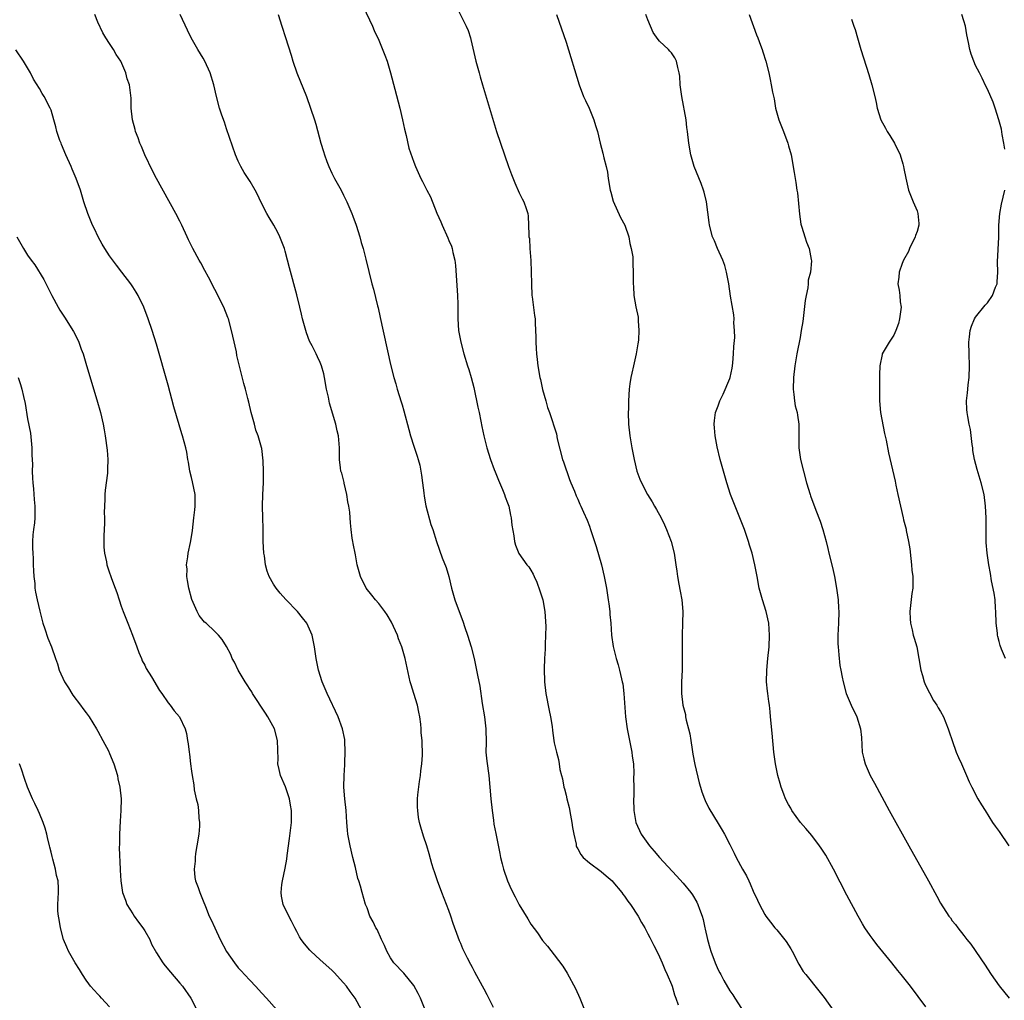
# Model space of a CAD drawing. Units: inches. Extents: x 2619000 to 2622000, y 1467000 to 1470000.
# Drawn here: x 2620322 to 2620490, y 1467139 to 1467306 of the extents above; entities that cross this region are included whole.
import ezdxf

# ---------------------------------------------------------------- set-up
doc = ezdxf.new("R2010")
doc.units = ezdxf.units.IN
doc.header["$MEASUREMENT"] = 0
doc.layers.add('LD26191467_10ft', color=60, linetype='Continuous')

msp = doc.modelspace()

# ---------------------------------------------------------------- linework, layer by layer
at = {"layer": 'LD26191467_10ft'}
for points, elevation in [([(2620380.33, 1467308.33), (2620381.91, 1467305), (2620382.24, 1467304.24), (2620383, 1467302.62), (2620384.05, 1467300.05), (2620384.41, 1467299), (2620385.02, 1467297), (2620385.75, 1467294.25), (2620386.6, 1467291), (2620387.05, 1467289), (2620387.38, 1467287.38), (2620387.67, 1467286.33), (2620388.16, 1467284.16), (2620389, 1467281.77), (2620389.3, 1467281), (2620390.21, 1467279), (2620390.49, 1467278.49), (2620391.24, 1467277), (2620391.84, 1467275.84), (2620392.93, 1467273.07), (2620393.58, 1467271.58), (2620393.82, 1467271), (2620394.82, 1467268.82), (2620395, 1467268.36), (2620395.41, 1467267.4), (2620395.53, 1467267), (2620395.65, 1467266.35), (2620396, 1467265), (2620396.13, 1467264.13), (2620396.43, 1467259), (2620396.5, 1467257.5), (2620396.52, 1467255), (2620396.64, 1467253), (2620397, 1467251), (2620397.53, 1467249), (2620398.17, 1467247), (2620398.38, 1467246.38), (2620398.81, 1467245), (2620399.25, 1467243.25), (2620399.93, 1467239.93), (2620400.14, 1467239), (2620400.45, 1467237.55), (2620400.61, 1467236.61), (2620400.94, 1467235), (2620401.44, 1467233), (2620402.08, 1467231), (2620402.74, 1467229.26), (2620402.87, 1467228.87), (2620403.44, 1467227.44), (2620404.13, 1467225.87), (2620404.48, 1467225), (2620404.61, 1467224.61), (2620405, 1467223.58), (2620405.2, 1467223), (2620405.5, 1467221.5), (2620405.63, 1467221), (2620405.74, 1467219.74), (2620406.07, 1467217.93), (2620406.18, 1467217), (2620406.36, 1467216.36), (2620406.94, 1467214.94), (2620408.33, 1467213), (2620408.62, 1467212.62), (2620409, 1467212.07), (2620409.41, 1467211.41), (2620409.58, 1467211), (2620410.03, 1467210.03), (2620410.55, 1467208.55), (2620411.02, 1467207), (2620411.37, 1467205), (2620411.54, 1467202.46), (2620411.5, 1467201), (2620411.41, 1467199.41), (2620411.41, 1467198.59), (2620411.3, 1467197), (2620411.25, 1467195.25), (2620411.3, 1467193), (2620411.53, 1467191), (2620412.1, 1467188.1), (2620412.34, 1467187), (2620412.61, 1467185.39), (2620412.68, 1467184.68), (2620412.92, 1467183), (2620413, 1467182.59), (2620413.35, 1467181), (2620413.72, 1467179.72), (2620413.85, 1467179), (2620413.96, 1467178.04), (2620414.21, 1467177), (2620414.41, 1467176.41), (2620414.61, 1467175), (2620414.73, 1467174.73), (2620415, 1467173.65), (2620415.14, 1467173), (2620415.55, 1467171.55), (2620415.78, 1467170.22), (2620416.02, 1467169), (2620416.11, 1467168.11), (2620416.31, 1467167), (2620416.71, 1467165.29), (2620416.74, 1467165), (2620416.8, 1467164.8), (2620417, 1467164.48), (2620417.51, 1467163.51), (2620417.95, 1467163), (2620419, 1467162.09), (2620421, 1467160.61), (2620421.88, 1467159.88), (2620422.87, 1467159), (2620423, 1467158.86), (2620424.56, 1467157), (2620424.73, 1467156.73), (2620425, 1467156.38), (2620425.55, 1467155.55), (2620426, 1467155), (2620427.3, 1467153), (2620427.88, 1467151.88), (2620428.45, 1467151), (2620429, 1467149.99), (2620429.33, 1467149.33), (2620429.51, 1467149), (2620429.98, 1467147.98), (2620430.52, 1467147), (2620431, 1467146.04), (2620431.45, 1467145), (2620431.87, 1467143.87), (2620432.31, 1467143), (2620433, 1467141.31), (2620433.11, 1467141), (2620433.52, 1467139.52), (2620433.75, 1467139), (2620434.15, 1467137.85)], 9170), ([(2620395.96, 1467309), (2620397.96, 1467305), (2620398.26, 1467304.26), (2620398.68, 1467303), (2620398.74, 1467302.74), (2620399.61, 1467299), (2620400.13, 1467297), (2620400.33, 1467296.33), (2620400.7, 1467295), (2620403.13, 1467287), (2620403.79, 1467285), (2620405.18, 1467281), (2620405.66, 1467279.66), (2620406.24, 1467278.24), (2620407, 1467276.55), (2620407.52, 1467275.52), (2620407.81, 1467275), (2620408.17, 1467273.83), (2620408.45, 1467273), (2620408.53, 1467272.53), (2620408.61, 1467271), (2620408.62, 1467269.38), (2620408.67, 1467269), (2620408.73, 1467268.73), (2620408.82, 1467267), (2620408.98, 1467264.98), (2620409.06, 1467263.06), (2620409.08, 1467261), (2620409.16, 1467259), (2620409.21, 1467258.79), (2620409.59, 1467255.59), (2620409.72, 1467255), (2620409.74, 1467254.26), (2620409.86, 1467251.86), (2620409.82, 1467251), (2620409.92, 1467249.92), (2620409.95, 1467249), (2620410.08, 1467248.08), (2620410.2, 1467247), (2620410.54, 1467245), (2620410.62, 1467244.62), (2620411, 1467242.96), (2620411.56, 1467241), (2620411.86, 1467239.86), (2620412.16, 1467239), (2620413.36, 1467235.36), (2620413.51, 1467234.49), (2620414.42, 1467231), (2620414.55, 1467230.56), (2620415.59, 1467227.59), (2620415.83, 1467227), (2620416.43, 1467225.57), (2620416.75, 1467224.75), (2620417, 1467224.19), (2620417.34, 1467223.34), (2620417.53, 1467223), (2620417.99, 1467222.01), (2620418.6, 1467220.6), (2620419, 1467219.58), (2620419.2, 1467219), (2620419.85, 1467217), (2620420.14, 1467216.14), (2620421.04, 1467213), (2620421.53, 1467211), (2620421.9, 1467209), (2620422.21, 1467207), (2620422.3, 1467206.3), (2620422.46, 1467205), (2620422.51, 1467204.51), (2620422.64, 1467203), (2620422.78, 1467201), (2620423.04, 1467199.04), (2620423.55, 1467197), (2620423.89, 1467195.89), (2620424.14, 1467195), (2620424.47, 1467193.53), (2620424.61, 1467193), (2620424.68, 1467192.68), (2620424.88, 1467191), (2620425.14, 1467187), (2620425.43, 1467185), (2620425.86, 1467183), (2620426.27, 1467181), (2620426.32, 1467180.32), (2620426.51, 1467179), (2620426.6, 1467177.4), (2620426.53, 1467176.53), (2620426.56, 1467175), (2620426.56, 1467173.44), (2620426.53, 1467173), (2620426.59, 1467171), (2620426.94, 1467169), (2620427.82, 1467167), (2620429.25, 1467165), (2620430.08, 1467164.08), (2620431, 1467162.98), (2620433.89, 1467159.89), (2620435, 1467158.64), (2620436.33, 1467157), (2620436.61, 1467156.61), (2620437.36, 1467155.36), (2620437.54, 1467155), (2620437.81, 1467154.19), (2620438.26, 1467153), (2620438.42, 1467152.42), (2620438.71, 1467151), (2620438.77, 1467150.77), (2620439.15, 1467149), (2620439.58, 1467147.58), (2620439.73, 1467147), (2620440.48, 1467145), (2620441, 1467143.83), (2620441.3, 1467143.3), (2620441.45, 1467143), (2620441.99, 1467142.01), (2620443, 1467140.25), (2620443.52, 1467139.52), (2620443.82, 1467139), (2620445, 1467137.2)], 9160), ([(2620390.92, 1467137), (2620390.11, 1467139), (2620389.75, 1467139.75), (2620389, 1467141.12), (2620387.27, 1467143.27), (2620385.6, 1467145), (2620385, 1467145.87), (2620384.36, 1467147), (2620383.96, 1467147.96), (2620383.49, 1467149), (2620382.7, 1467150.7), (2620382.52, 1467151), (2620382.04, 1467152.04), (2620381.5, 1467153), (2620381, 1467154.38), (2620380.74, 1467155), (2620380.16, 1467157), (2620379.87, 1467158.13), (2620379.58, 1467159), (2620379.42, 1467159.42), (2620379, 1467161.32), (2620378.57, 1467163), (2620378.1, 1467165), (2620377.73, 1467167), (2620377.66, 1467167.66), (2620377.54, 1467169), (2620377.42, 1467171), (2620377.2, 1467173), (2620377.05, 1467175), (2620377.09, 1467177), (2620377.2, 1467178.8), (2620377.2, 1467179.2), (2620377.27, 1467181), (2620377.2, 1467183), (2620377.18, 1467183.18), (2620376.82, 1467185), (2620376.05, 1467187), (2620374.17, 1467191), (2620373.83, 1467191.83), (2620373.34, 1467193), (2620372.7, 1467195), (2620372.42, 1467196.42), (2620372.28, 1467197), (2620372, 1467199), (2620371.84, 1467199.84), (2620371.59, 1467201), (2620370.69, 1467203), (2620369.96, 1467203.96), (2620369.11, 1467205), (2620367.09, 1467207.09), (2620366.15, 1467208.15), (2620365.44, 1467209), (2620365, 1467209.71), (2620364.27, 1467211), (2620363.93, 1467211.93), (2620363.65, 1467213), (2620363.46, 1467214.54), (2620363.38, 1467215), (2620363.27, 1467217), (2620363.22, 1467218.78), (2620363.22, 1467219.22), (2620363.16, 1467221), (2620363.13, 1467223), (2620363.21, 1467225), (2620363.32, 1467227), (2620363.32, 1467229), (2620363.26, 1467230.74), (2620363, 1467232.85), (2620362.97, 1467233.03), (2620362.37, 1467235), (2620361.99, 1467235.99), (2620361.75, 1467237), (2620361.22, 1467239), (2620360.8, 1467240.8), (2620360.62, 1467241.38), (2620360.2, 1467243), (2620359.94, 1467243.94), (2620358.76, 1467248.76), (2620358.66, 1467249.35), (2620358.04, 1467252.04), (2620357.85, 1467253), (2620357.3, 1467255), (2620357.23, 1467255.23), (2620356.5, 1467257), (2620355, 1467260), (2620353.89, 1467262.11), (2620353.3, 1467263.29), (2620352.57, 1467264.57), (2620352.3, 1467265), (2620351.2, 1467267), (2620350.5, 1467268.5), (2620350.25, 1467269), (2620349.34, 1467271), (2620349, 1467271.69), (2620348.32, 1467273), (2620345, 1467278.97), (2620344.31, 1467280.31), (2620343, 1467283.04), (2620342.45, 1467284.45), (2620342.19, 1467285), (2620341.91, 1467285.91), (2620341.45, 1467287), (2620341.37, 1467287.37), (2620340.92, 1467289), (2620340.7, 1467291), (2620340.67, 1467292.67), (2620340.38, 1467295), (2620339.98, 1467295.98), (2620339.76, 1467297), (2620338.92, 1467299), (2620338.14, 1467300.14), (2620337.64, 1467301), (2620337, 1467302.01), (2620336.35, 1467303), (2620335.87, 1467303.87), (2620335, 1467305.68), (2620334.48, 1467307)], 9200), ([(2620402.63, 1467137.37), (2620401.83, 1467139), (2620401.54, 1467139.54), (2620401, 1467140.5), (2620400.7, 1467141), (2620399.4, 1467143.4), (2620399, 1467144.2), (2620398.71, 1467144.71), (2620398.18, 1467145.82), (2620397.38, 1467147.38), (2620397, 1467148.31), (2620396.78, 1467148.78), (2620396.58, 1467149.42), (2620395.74, 1467151.74), (2620395.34, 1467153), (2620395, 1467153.95), (2620394.59, 1467155), (2620393.79, 1467157), (2620393.04, 1467159), (2620392.54, 1467160.54), (2620392.36, 1467161), (2620392.08, 1467161.92), (2620391.64, 1467163.64), (2620391.21, 1467165), (2620390.65, 1467166.65), (2620390.18, 1467168.18), (2620389.98, 1467169), (2620389.81, 1467169.81), (2620389.66, 1467171), (2620389.61, 1467171.61), (2620389.64, 1467173), (2620389.68, 1467173.68), (2620389.98, 1467175.98), (2620390.14, 1467177), (2620390.21, 1467177.79), (2620390.38, 1467179), (2620390.46, 1467180.46), (2620390.47, 1467181), (2620390.41, 1467182.41), (2620390.41, 1467183), (2620390.27, 1467184.27), (2620390.27, 1467185), (2620390.21, 1467185.79), (2620390.03, 1467187), (2620389.83, 1467187.83), (2620389.6, 1467189), (2620389, 1467191.01), (2620388.52, 1467192.52), (2620388.39, 1467193), (2620387.49, 1467197), (2620386.92, 1467199), (2620386.37, 1467200.37), (2620386.19, 1467201), (2620385.2, 1467203.2), (2620384.43, 1467204.43), (2620384.04, 1467205), (2620383, 1467206.37), (2620382.44, 1467207), (2620381.83, 1467207.83), (2620380.86, 1467209), (2620379.85, 1467211), (2620379.32, 1467213), (2620379, 1467214.71), (2620378.61, 1467216.61), (2620378.54, 1467217), (2620378.48, 1467217.52), (2620378.27, 1467219), (2620378.15, 1467220.15), (2620378.1, 1467221), (2620378.03, 1467221.97), (2620377.87, 1467223), (2620377.73, 1467223.73), (2620377.53, 1467225), (2620377.09, 1467226.91), (2620377.06, 1467227.06), (2620376.66, 1467228.66), (2620376.54, 1467229), (2620376.45, 1467229.55), (2620376.29, 1467231), (2620376.3, 1467232.3), (2620376.29, 1467233), (2620376.11, 1467235), (2620375.87, 1467235.87), (2620375.64, 1467237), (2620374.59, 1467240.59), (2620374.4, 1467241.6), (2620374.09, 1467243), (2620373.73, 1467245), (2620373.6, 1467245.6), (2620373.23, 1467247), (2620373, 1467247.54), (2620372.52, 1467248.52), (2620372.3, 1467249), (2620371.6, 1467250.41), (2620371.18, 1467251.18), (2620370.63, 1467252.63), (2620369.98, 1467255), (2620369.81, 1467255.81), (2620369.5, 1467257), (2620369, 1467259.12), (2620367.74, 1467263.74), (2620367.43, 1467265), (2620367, 1467266.59), (2620366.87, 1467267), (2620366.1, 1467269), (2620365.73, 1467269.73), (2620365.07, 1467271), (2620364.29, 1467272.29), (2620363.89, 1467273), (2620362.84, 1467275), (2620362.25, 1467276.25), (2620361.86, 1467277), (2620361, 1467278.46), (2620360.02, 1467280.02), (2620359.43, 1467281), (2620359, 1467281.93), (2620358.54, 1467283), (2620357, 1467287.44), (2620356.62, 1467288.62), (2620356.18, 1467289.82), (2620355.79, 1467291), (2620355.25, 1467293), (2620354.81, 1467295), (2620354.21, 1467297), (2620353.29, 1467299), (2620353, 1467299.53), (2620352.07, 1467301), (2620350.95, 1467303), (2620350.3, 1467304.3), (2620349.08, 1467307)], 9190), ([(2620365.79, 1467307), (2620366.42, 1467305), (2620367.06, 1467303.06), (2620368.02, 1467300.02), (2620368.32, 1467299), (2620369.01, 1467297), (2620370.63, 1467293), (2620371.35, 1467291), (2620371.99, 1467289), (2620372.23, 1467288.23), (2620373.11, 1467285), (2620373.56, 1467283.56), (2620373.7, 1467283), (2620374.11, 1467281.89), (2620374.46, 1467281), (2620375, 1467279.9), (2620375.46, 1467279), (2620376.57, 1467277), (2620377, 1467276.14), (2620377.55, 1467275), (2620378.37, 1467273), (2620378.54, 1467272.54), (2620379.11, 1467271), (2620379.76, 1467269), (2620380.02, 1467268.02), (2620380.32, 1467267), (2620380.8, 1467265.2), (2620381.84, 1467261), (2620382.08, 1467260.08), (2620382.77, 1467257.23), (2620382.87, 1467256.87), (2620383.24, 1467255.24), (2620385, 1467247.2), (2620385.56, 1467245), (2620385.91, 1467243.91), (2620386.15, 1467243), (2620386.84, 1467240.84), (2620387, 1467240.3), (2620387.31, 1467239.31), (2620388.12, 1467236.12), (2620388.43, 1467235), (2620389, 1467233.25), (2620389.57, 1467231.57), (2620389.75, 1467231), (2620390.01, 1467230.01), (2620390.21, 1467229), (2620390.32, 1467228.32), (2620390.5, 1467227), (2620390.71, 1467225.29), (2620390.74, 1467224.74), (2620391.05, 1467223.05), (2620391.89, 1467219.89), (2620392.22, 1467219), (2620392.86, 1467217), (2620393.84, 1467214.16), (2620394.52, 1467212.52), (2620394.96, 1467211), (2620395.45, 1467209), (2620396.02, 1467207), (2620396.73, 1467205), (2620397.36, 1467203.36), (2620397.72, 1467202.28), (2620398.18, 1467201), (2620398.79, 1467199), (2620399.29, 1467197), (2620399.72, 1467195), (2620399.88, 1467194.12), (2620400.28, 1467192.28), (2620400.67, 1467189.33), (2620401.05, 1467187.05), (2620401.31, 1467185), (2620401.34, 1467182.66), (2620401.32, 1467181), (2620401.45, 1467179.45), (2620401.79, 1467177), (2620401.98, 1467175), (2620402.14, 1467173), (2620402.36, 1467171), (2620402.6, 1467169.4), (2620402.69, 1467168.69), (2620403, 1467167.09), (2620403.71, 1467163.71), (2620403.83, 1467163), (2620404.07, 1467161.93), (2620404.32, 1467161), (2620404.98, 1467159), (2620405.62, 1467157.62), (2620406.29, 1467156.29), (2620407, 1467154.93), (2620408.5, 1467152.5), (2620409, 1467151.63), (2620410.11, 1467150.11), (2620411, 1467148.82), (2620411.84, 1467147.84), (2620413, 1467146.36), (2620414.44, 1467144.44), (2620415.22, 1467143.22), (2620416.62, 1467140.62), (2620417.36, 1467139), (2620418.15, 1467137)], 9180), ([(2620413.38, 1467307), (2620415, 1467302.25), (2620417.27, 1467295), (2620418.01, 1467293), (2620418.3, 1467292.3), (2620418.93, 1467291), (2620419.77, 1467289), (2620420.02, 1467288.02), (2620420.35, 1467287), (2620420.82, 1467285), (2620421.31, 1467283.31), (2620421.48, 1467282.52), (2620421.88, 1467281), (2620422.06, 1467280.06), (2620422.2, 1467279), (2620422.54, 1467277), (2620422.63, 1467276.63), (2620423.08, 1467275.08), (2620424.31, 1467272.31), (2620425.03, 1467271), (2620425.72, 1467269), (2620425.89, 1467267.89), (2620426.16, 1467267), (2620426.39, 1467265.61), (2620426.42, 1467265), (2620426.41, 1467264.41), (2620426.49, 1467263), (2620426.45, 1467261.55), (2620426.45, 1467261), (2620426.51, 1467260.51), (2620426.58, 1467259), (2620426.93, 1467257.07), (2620427.3, 1467255.3), (2620427.33, 1467255), (2620427.32, 1467254.68), (2620427.47, 1467253), (2620427.41, 1467251.41), (2620427.34, 1467251), (2620427.27, 1467250.73), (2620427, 1467249), (2620426.51, 1467247), (2620426.27, 1467245.73), (2620426.07, 1467245), (2620425.89, 1467243.89), (2620425.79, 1467243), (2620425.66, 1467241), (2620425.65, 1467239.65), (2620425.62, 1467239), (2620425.7, 1467237), (2620425.93, 1467235), (2620426.26, 1467233), (2620426.63, 1467231), (2620427.11, 1467229), (2620427.62, 1467227.62), (2620427.89, 1467227), (2620428.93, 1467225), (2620429.73, 1467223.73), (2620430.1, 1467223), (2620430.46, 1467222.46), (2620431.23, 1467221), (2620431.83, 1467219.83), (2620432.19, 1467219), (2620432.95, 1467217), (2620433.48, 1467215), (2620433.79, 1467213), (2620433.91, 1467211.91), (2620434.04, 1467211), (2620434.3, 1467209.7), (2620434.48, 1467208.48), (2620434.77, 1467207), (2620434.94, 1467205), (2620434.92, 1467203), (2620434.86, 1467201), (2620434.85, 1467199), (2620434.87, 1467196.87), (2620434.83, 1467195), (2620434.72, 1467193), (2620434.73, 1467192.73), (2620434.72, 1467191), (2620434.97, 1467189.03), (2620435.4, 1467187.4), (2620435.44, 1467187), (2620435.54, 1467186.46), (2620435.94, 1467185), (2620436.13, 1467184.13), (2620436.34, 1467183), (2620436.58, 1467181.42), (2620436.67, 1467180.67), (2620437, 1467178.88), (2620437.74, 1467175.74), (2620437.99, 1467175), (2620438.19, 1467174.19), (2620438.66, 1467173), (2620438.75, 1467172.75), (2620439.41, 1467171.41), (2620441, 1467168.83), (2620441.66, 1467167.66), (2620442.06, 1467167), (2620443, 1467165.21), (2620443.73, 1467163.73), (2620444.08, 1467163), (2620445.14, 1467161), (2620445.85, 1467159.85), (2620446.22, 1467159), (2620446.49, 1467158.49), (2620447, 1467157.27), (2620447.72, 1467155.72), (2620448.07, 1467155), (2620449, 1467153.26), (2620449.16, 1467153), (2620449.94, 1467151.94), (2620450.68, 1467151), (2620451, 1467150.64), (2620452.63, 1467148.63), (2620453.42, 1467147.42), (2620453.65, 1467147), (2620454.79, 1467144.79), (2620455.55, 1467143.55), (2620455.96, 1467143), (2620458.22, 1467140.22), (2620459.09, 1467139.09), (2620460.74, 1467136.74)], 9150), ([(2620476.49, 1467137.51), (2620473.87, 1467141), (2620472.3, 1467143), (2620471.71, 1467143.71), (2620470.7, 1467145), (2620468.14, 1467148.14), (2620467.48, 1467149), (2620467, 1467149.67), (2620466.08, 1467151), (2620465.67, 1467151.67), (2620464.91, 1467153), (2620463, 1467156.55), (2620460.69, 1467161), (2620459.4, 1467163.4), (2620458.61, 1467164.61), (2620458.34, 1467165), (2620457, 1467166.73), (2620455.97, 1467167.97), (2620455.05, 1467169), (2620453.6, 1467171), (2620453.4, 1467171.4), (2620453, 1467172.05), (2620452.52, 1467173), (2620452.2, 1467173.8), (2620451.76, 1467175), (2620451.62, 1467175.62), (2620451.17, 1467177), (2620450.77, 1467179), (2620450.52, 1467181), (2620450.21, 1467184.21), (2620449.97, 1467187), (2620449.86, 1467187.86), (2620449.75, 1467189), (2620449.64, 1467189.64), (2620449.48, 1467191), (2620449.42, 1467191.42), (2620449.28, 1467193), (2620449.29, 1467195), (2620449.48, 1467197), (2620449.7, 1467199), (2620449.79, 1467201), (2620449.66, 1467203), (2620449.23, 1467205), (2620448.6, 1467207), (2620448.23, 1467208.23), (2620448.03, 1467209), (2620447.64, 1467211), (2620447.29, 1467213), (2620446.8, 1467215), (2620446.36, 1467216.36), (2620446.17, 1467217), (2620445.48, 1467219), (2620444.73, 1467221), (2620443.91, 1467223), (2620443.13, 1467225), (2620442.48, 1467227), (2620441.35, 1467231), (2620440.83, 1467233.17), (2620440.5, 1467235), (2620440.39, 1467236.39), (2620440.33, 1467237), (2620440.38, 1467237.62), (2620440.56, 1467239), (2620441, 1467240.15), (2620441.29, 1467241), (2620441.84, 1467242.16), (2620443, 1467244.8), (2620443.06, 1467245), (2620443.41, 1467246.59), (2620443.46, 1467247), (2620443.5, 1467247.5), (2620443.64, 1467249), (2620443.7, 1467250.3), (2620443.82, 1467251.82), (2620443.81, 1467253), (2620443.7, 1467254.3), (2620443.72, 1467255), (2620443.67, 1467255.67), (2620443.11, 1467258.89), (2620442.8, 1467261), (2620442.45, 1467263), (2620442.11, 1467264.11), (2620441.79, 1467265), (2620440.87, 1467267), (2620440.35, 1467268.35), (2620440.05, 1467269), (2620439.53, 1467271), (2620439.45, 1467271.45), (2620439.01, 1467275), (2620438.62, 1467276.62), (2620438.51, 1467277), (2620438.11, 1467278.11), (2620436.91, 1467281), (2620436.31, 1467283), (2620435.97, 1467285), (2620435.78, 1467287), (2620435.67, 1467287.67), (2620435.52, 1467289), (2620434.78, 1467293), (2620434.53, 1467295), (2620434.44, 1467296.44), (2620434.35, 1467297), (2620434.09, 1467297.91), (2620433.9, 1467299), (2620433.6, 1467299.6), (2620433, 1467300.45), (2620432.75, 1467300.75), (2620432.52, 1467301), (2620431, 1467302.43), (2620430.72, 1467302.72), (2620429.91, 1467303.91), (2620429.41, 1467305), (2620429, 1467306.05), (2620428.66, 1467307)], 9140), ([(2620446.27, 1467307), (2620447.53, 1467303.53), (2620447.76, 1467303), (2620448.25, 1467301.75), (2620448.52, 1467301), (2620448.62, 1467300.62), (2620449.15, 1467299), (2620449.65, 1467297), (2620449.91, 1467295.91), (2620450.08, 1467295), (2620450.3, 1467293.7), (2620450.56, 1467292.56), (2620450.82, 1467291), (2620451.35, 1467289), (2620451.85, 1467287.85), (2620452.14, 1467287), (2620452.9, 1467285), (2620453, 1467284.58), (2620453.45, 1467283), (2620453.98, 1467279.98), (2620454.13, 1467279), (2620454.29, 1467278.29), (2620454.46, 1467277), (2620454.54, 1467276.54), (2620454.88, 1467272.88), (2620455.15, 1467271.15), (2620455.31, 1467270.69), (2620455.8, 1467269), (2620456.1, 1467268.1), (2620456.54, 1467267), (2620456.88, 1467265.12), (2620456.93, 1467264.93), (2620456.76, 1467263), (2620456.4, 1467261.6), (2620456.39, 1467261), (2620456.3, 1467260.3), (2620456.03, 1467259), (2620455.89, 1467258.11), (2620455.56, 1467255.56), (2620455.45, 1467254.55), (2620455.21, 1467253), (2620455, 1467251.83), (2620454.44, 1467249), (2620454.1, 1467247), (2620453.85, 1467245), (2620453.79, 1467243), (2620453.94, 1467242.06), (2620454.04, 1467241), (2620454.16, 1467240.16), (2620454.49, 1467239), (2620454.53, 1467238.53), (2620454.78, 1467237), (2620454.76, 1467235), (2620454.78, 1467233), (2620455.09, 1467231), (2620455.58, 1467229), (2620456.11, 1467227), (2620456.72, 1467225), (2620456.8, 1467224.8), (2620457.69, 1467222.31), (2620458.43, 1467220.43), (2620458.9, 1467219), (2620459.45, 1467217), (2620459.76, 1467215.76), (2620459.93, 1467215), (2620460.53, 1467212.53), (2620460.86, 1467211), (2620461.21, 1467209), (2620461.43, 1467207.43), (2620461.48, 1467207), (2620461.58, 1467205.58), (2620461.62, 1467205), (2620461.56, 1467203), (2620461.45, 1467201), (2620461.47, 1467199.47), (2620461.48, 1467199), (2620461.6, 1467197.6), (2620461.81, 1467195.81), (2620461.95, 1467195), (2620462.2, 1467193.8), (2620462.35, 1467193), (2620462.9, 1467191), (2620463.71, 1467189), (2620464.69, 1467187), (2620465.34, 1467185), (2620465.48, 1467183.48), (2620465.63, 1467181), (2620465.87, 1467179.87), (2620466.11, 1467179), (2620467, 1467177), (2620467.72, 1467175.72), (2620470.23, 1467171), (2620473.57, 1467165), (2620476.95, 1467159), (2620478.38, 1467156.38), (2620479, 1467155.2), (2620480.44, 1467153), (2620480.69, 1467152.69), (2620481, 1467152.2), (2620481.56, 1467151.56), (2620481.94, 1467151), (2620483, 1467149.65), (2620483.47, 1467149), (2620484.17, 1467148.17), (2620486.6, 1467144.6), (2620487, 1467143.96), (2620487.65, 1467143), (2620489, 1467141.1), (2620490.72, 1467139)], 9130), ([(2620463.81, 1467306.19), (2620464.17, 1467305), (2620464.41, 1467304.41), (2620464.8, 1467303), (2620465.4, 1467301), (2620466.73, 1467296.73), (2620467.25, 1467295), (2620467.75, 1467293), (2620467.98, 1467291.98), (2620468.17, 1467291), (2620468.81, 1467289), (2620469.59, 1467287.59), (2620469.9, 1467287), (2620470.31, 1467286.31), (2620471.16, 1467285), (2620472.1, 1467283), (2620472.54, 1467281.46), (2620472.66, 1467281), (2620472.7, 1467280.7), (2620473.05, 1467279.05), (2620473.54, 1467277), (2620474.31, 1467275), (2620475, 1467273.45), (2620475.14, 1467273), (2620475.28, 1467271.28), (2620475.29, 1467271), (2620475, 1467269.93), (2620474.74, 1467269.26), (2620474.69, 1467269), (2620473.69, 1467267), (2620473.52, 1467266.48), (2620472.69, 1467265), (2620472.45, 1467264.45), (2620471.94, 1467263), (2620471.89, 1467262.11), (2620471.72, 1467261), (2620471.93, 1467259.93), (2620472.03, 1467259), (2620472.1, 1467257.9), (2620472.25, 1467257), (2620472.18, 1467256.18), (2620472.01, 1467255), (2620471.79, 1467254.21), (2620471.38, 1467253), (2620471, 1467252.19), (2620470.21, 1467251), (2620469.03, 1467249), (2620469, 1467248.9), (2620468.61, 1467247), (2620468.56, 1467245.44), (2620468.57, 1467241.43), (2620468.58, 1467241), (2620468.75, 1467239), (2620469.43, 1467235.43), (2620469.69, 1467234.31), (2620470.12, 1467232.12), (2620471.26, 1467227.26), (2620471.38, 1467226.62), (2620471.73, 1467225), (2620472.13, 1467223), (2620472.59, 1467221), (2620472.69, 1467220.69), (2620473.1, 1467219.1), (2620473.13, 1467218.87), (2620473.53, 1467217), (2620473.73, 1467215.73), (2620473.93, 1467214.07), (2620474.03, 1467213), (2620474.09, 1467212.09), (2620474.24, 1467211), (2620474.28, 1467209.72), (2620474.25, 1467209), (2620474.12, 1467208.12), (2620473.75, 1467205), (2620473.79, 1467203.79), (2620473.84, 1467203), (2620474.14, 1467201.86), (2620474.32, 1467201), (2620474.47, 1467200.47), (2620474.93, 1467199), (2620475.29, 1467197), (2620475.62, 1467195), (2620475.91, 1467194.09), (2620476.23, 1467193), (2620476.45, 1467192.45), (2620477.12, 1467191.12), (2620477.81, 1467189.81), (2620478.37, 1467189), (2620478.58, 1467188.58), (2620479, 1467187.94), (2620479.52, 1467187), (2620480.33, 1467185), (2620480.48, 1467184.48), (2620480.97, 1467183), (2620481.69, 1467181), (2620482.06, 1467180.06), (2620482.58, 1467179), (2620483.46, 1467177), (2620483.9, 1467175.9), (2620484.35, 1467175), (2620485.4, 1467173), (2620485.99, 1467171.99), (2620486.6, 1467171), (2620487.9, 1467169), (2620488.35, 1467168.35), (2620489, 1467167.46), (2620490.66, 1467165)], 9120), ([(2620489.99, 1467283.99), (2620489.82, 1467285), (2620489.51, 1467286.49), (2620489.41, 1467287.41), (2620488.99, 1467288.99), (2620488.35, 1467291), (2620487.99, 1467291.99), (2620487, 1467294.24), (2620486.76, 1467294.76), (2620486.11, 1467296.11), (2620485.63, 1467297), (2620485, 1467298.26), (2620484.67, 1467299), (2620484.21, 1467300.21), (2620483.99, 1467301), (2620483.8, 1467302.2), (2620483.5, 1467303.5), (2620483.26, 1467305), (2620483, 1467305.9), (2620482.64, 1467307)], 9110), ([(2620380.06, 1467137), (2620378.97, 1467139), (2620378.1, 1467140.1), (2620377.49, 1467141), (2620377, 1467141.62), (2620375.38, 1467143.38), (2620375, 1467143.75), (2620373, 1467145.53), (2620371.41, 1467147), (2620371.2, 1467147.2), (2620370.28, 1467148.28), (2620369.75, 1467149), (2620369.47, 1467149.47), (2620369, 1467150.38), (2620368.63, 1467151), (2620368.11, 1467152.11), (2620367.62, 1467153), (2620366.69, 1467155), (2620366.37, 1467156.37), (2620366.31, 1467157), (2620366.41, 1467158.41), (2620366.52, 1467159), (2620367, 1467161.16), (2620367.28, 1467162.72), (2620367.32, 1467163.32), (2620367.76, 1467166.24), (2620368.06, 1467169), (2620368.06, 1467171), (2620367.93, 1467171.93), (2620367.75, 1467173), (2620367.11, 1467174.89), (2620367.07, 1467175.07), (2620366.21, 1467177), (2620365.97, 1467178.03), (2620365.76, 1467179), (2620365.79, 1467179.79), (2620365.72, 1467183), (2620365.16, 1467185), (2620364.07, 1467187), (2620363.66, 1467187.66), (2620361.43, 1467191), (2620361.28, 1467191.28), (2620361, 1467191.69), (2620360.5, 1467192.5), (2620360.14, 1467193), (2620358.95, 1467195), (2620358.34, 1467196.34), (2620357.94, 1467197), (2620357.7, 1467197.7), (2620357, 1467199.06), (2620356.25, 1467200.25), (2620355.59, 1467201), (2620355, 1467201.58), (2620353.48, 1467203), (2620353.22, 1467203.22), (2620352.33, 1467204.33), (2620351.95, 1467205), (2620351.04, 1467207.04), (2620350.53, 1467209), (2620350.34, 1467210.34), (2620350.22, 1467211), (2620350.24, 1467212.24), (2620350.16, 1467213), (2620350.38, 1467214.38), (2620350.41, 1467215), (2620350.82, 1467216.82), (2620351, 1467217.78), (2620351.15, 1467218.85), (2620351.4, 1467221), (2620351.59, 1467222.41), (2620351.64, 1467223), (2620351.61, 1467223.61), (2620351.61, 1467225), (2620351.17, 1467227.17), (2620351, 1467227.88), (2620350.7, 1467229), (2620350.5, 1467230.5), (2620350.38, 1467231), (2620350.22, 1467232.22), (2620350.05, 1467233), (2620349.47, 1467235), (2620349.34, 1467235.34), (2620348.88, 1467236.88), (2620347.99, 1467239.99), (2620347, 1467243.65), (2620345, 1467250.68), (2620344.27, 1467253), (2620343.61, 1467255), (2620342.87, 1467257), (2620341.89, 1467259), (2620341.56, 1467259.56), (2620341, 1467260.45), (2620340.62, 1467261), (2620339.08, 1467263), (2620338.16, 1467264.16), (2620337, 1467265.78), (2620336.21, 1467267), (2620335.75, 1467267.75), (2620335.05, 1467269), (2620334.4, 1467270.4), (2620334.1, 1467271), (2620333.26, 1467273), (2620332.6, 1467275), (2620332.01, 1467277), (2620331.3, 1467279), (2620330.59, 1467280.59), (2620330.43, 1467281), (2620329.55, 1467283), (2620328.8, 1467284.8), (2620328.7, 1467285), (2620328.52, 1467285.48), (2620328, 1467287), (2620327.81, 1467287.81), (2620327.48, 1467289), (2620327, 1467290.63), (2620326.87, 1467291), (2620325.82, 1467293), (2620325.49, 1467293.49), (2620325, 1467294.33), (2620323.97, 1467295.97), (2620323.46, 1467297), (2620323, 1467297.85), (2620322.3, 1467299), (2620320.95, 1467300.95)], 9210), ([(2620490.08, 1467197), (2620489.44, 1467198.56), (2620489.2, 1467199.2), (2620489, 1467199.89), (2620488.77, 1467200.77), (2620488.73, 1467201), (2620488.71, 1467201.29), (2620488.53, 1467203), (2620488.47, 1467205), (2620488.4, 1467205.6), (2620488.31, 1467207), (2620488.16, 1467208.16), (2620487.72, 1467210.28), (2620487.52, 1467211.52), (2620487.25, 1467213), (2620486.96, 1467215), (2620486.8, 1467216.8), (2620486.77, 1467219), (2620486.77, 1467221), (2620486.69, 1467223), (2620486.44, 1467225), (2620485.95, 1467227), (2620485.26, 1467229.26), (2620484.81, 1467231), (2620484.53, 1467232.53), (2620484.5, 1467233), (2620484.43, 1467233.57), (2620484.1, 1467236.1), (2620483.91, 1467237), (2620483.65, 1467238.35), (2620483.55, 1467239), (2620483.51, 1467239.51), (2620483.44, 1467241), (2620483.61, 1467242.39), (2620483.64, 1467243), (2620483.72, 1467243.72), (2620483.89, 1467245), (2620483.97, 1467247), (2620483.89, 1467249), (2620483.84, 1467251), (2620483.96, 1467251.96), (2620484.05, 1467253), (2620484.27, 1467253.73), (2620484.83, 1467255), (2620485, 1467255.27), (2620486.65, 1467257.35), (2620487, 1467257.73), (2620487.88, 1467259), (2620488.42, 1467260.42), (2620488.66, 1467261), (2620488.7, 1467261.3), (2620488.77, 1467263), (2620488.75, 1467264.75), (2620488.95, 1467268.95), (2620488.98, 1467271), (2620489.13, 1467273), (2620489.42, 1467274.58), (2620489.96, 1467277)], 9110), ([(2620321.17, 1467269), (2620321.83, 1467267.83), (2620322.26, 1467267), (2620323, 1467265.88), (2620323.62, 1467265), (2620324.21, 1467264.21), (2620325.74, 1467261.74), (2620327.14, 1467259), (2620328.23, 1467257), (2620328.51, 1467256.51), (2620329.28, 1467255.28), (2620330.84, 1467252.84), (2620331.52, 1467251.52), (2620331.75, 1467251), (2620332.15, 1467249.85), (2620332.47, 1467249), (2620333.06, 1467247.06), (2620334.81, 1467241.19), (2620335.42, 1467239), (2620335.89, 1467237), (2620336.05, 1467236.05), (2620336.25, 1467235), (2620336.59, 1467232.59), (2620336.72, 1467231), (2620336.66, 1467229.34), (2620336.67, 1467229), (2620336.63, 1467228.63), (2620336.27, 1467225.73), (2620336.2, 1467225), (2620336.19, 1467224.19), (2620336.13, 1467223), (2620336.1, 1467221.9), (2620336.12, 1467221), (2620336.11, 1467220.11), (2620336.05, 1467219), (2620336.03, 1467217.97), (2620335.99, 1467217), (2620336, 1467216), (2620336.11, 1467215), (2620336.48, 1467213.52), (2620336.55, 1467213), (2620336.63, 1467212.63), (2620337, 1467211.61), (2620337.15, 1467211.15), (2620337.35, 1467210.65), (2620337.93, 1467209), (2620338.24, 1467208.24), (2620338.61, 1467207), (2620339, 1467205.93), (2620339.32, 1467205), (2620340.09, 1467203), (2620340.89, 1467201), (2620341.63, 1467199), (2620341.99, 1467197.99), (2620342.43, 1467197), (2620342.59, 1467196.59), (2620343, 1467195.85), (2620343.27, 1467195.27), (2620344.15, 1467193.85), (2620345.51, 1467191.51), (2620345.92, 1467191), (2620347, 1467189.39), (2620347.33, 1467189), (2620348.06, 1467188.06), (2620348.93, 1467187), (2620349.93, 1467185), (2620350.17, 1467184.17), (2620350.33, 1467183), (2620350.44, 1467182.44), (2620350.58, 1467181), (2620350.64, 1467180.64), (2620350.83, 1467179), (2620351, 1467177.74), (2620351.11, 1467177), (2620351.4, 1467175.4), (2620351.45, 1467174.55), (2620351.79, 1467173), (2620352.07, 1467172.07), (2620352.18, 1467171), (2620352.27, 1467169.73), (2620352.39, 1467169), (2620352.37, 1467168.37), (2620352.27, 1467167), (2620351.93, 1467165), (2620351.69, 1467163.69), (2620351.6, 1467163), (2620351.61, 1467162.39), (2620351.44, 1467161), (2620351.56, 1467159.56), (2620351.7, 1467159), (2620352.13, 1467157.87), (2620352.41, 1467157), (2620353, 1467155.62), (2620353.37, 1467154.63), (2620354.02, 1467153), (2620354.37, 1467152.37), (2620354.97, 1467151), (2620355.92, 1467149), (2620357, 1467146.96), (2620358.34, 1467145), (2620359, 1467144.18), (2620359.57, 1467143.57), (2620360.06, 1467143), (2620361, 1467141.97), (2620361.94, 1467141), (2620363, 1467139.81), (2620363.8, 1467139), (2620365.58, 1467137)], 9220), ([(2620321.38, 1467245), (2620321.77, 1467243.77), (2620321.99, 1467243), (2620322.26, 1467241.74), (2620322.57, 1467240.57), (2620323, 1467237.94), (2620323.46, 1467235.46), (2620323.72, 1467233), (2620323.73, 1467231.72), (2620323.83, 1467230.17), (2620323.79, 1467229), (2620323.81, 1467227.81), (2620323.89, 1467227), (2620324.02, 1467225.98), (2620324.13, 1467224.13), (2620324.25, 1467223), (2620324.21, 1467221.79), (2620324.22, 1467221), (2620324.15, 1467220.15), (2620323.97, 1467219), (2620323.86, 1467218.14), (2620323.81, 1467217), (2620323.85, 1467215.85), (2620323.86, 1467215), (2620323.92, 1467214.08), (2620323.96, 1467213), (2620323.97, 1467211.97), (2620324.05, 1467211), (2620324.21, 1467209.79), (2620324.25, 1467209), (2620324.34, 1467208.34), (2620324.63, 1467207), (2620325.08, 1467205.08), (2620325.6, 1467203), (2620325.93, 1467202.07), (2620326.46, 1467200.47), (2620327.08, 1467199), (2620327.76, 1467197), (2620328.09, 1467196.09), (2620328.41, 1467195), (2620329.29, 1467193), (2620329.96, 1467191.96), (2620330.54, 1467191), (2620330.72, 1467190.72), (2620332.04, 1467189), (2620332.44, 1467188.44), (2620333, 1467187.73), (2620333.52, 1467187), (2620334.77, 1467185), (2620335, 1467184.58), (2620335.86, 1467183), (2620336.8, 1467181.2), (2620337, 1467180.78), (2620337.73, 1467179), (2620338.33, 1467177), (2620338.43, 1467176.43), (2620338.75, 1467175), (2620338.95, 1467173), (2620338.91, 1467171), (2620338.78, 1467169.22), (2620338.67, 1467167), (2620338.67, 1467165.33), (2620338.65, 1467164.65), (2620338.79, 1467161), (2620338.81, 1467160.81), (2620338.9, 1467159), (2620339.23, 1467157), (2620339.71, 1467155.71), (2620339.96, 1467155), (2620341, 1467153.38), (2620341.22, 1467153), (2620341.96, 1467151.96), (2620342.68, 1467151), (2620343, 1467150.5), (2620343.85, 1467149), (2620344.18, 1467148.18), (2620345, 1467146.74), (2620346.1, 1467145), (2620346.47, 1467144.47), (2620347.39, 1467143.39), (2620349, 1467141.56), (2620349.47, 1467141), (2620350.89, 1467139), (2620351.93, 1467137)], 9230), ([(2620337, 1467137.51), (2620335.59, 1467139), (2620335.32, 1467139.32), (2620335, 1467139.63), (2620333.75, 1467141), (2620333.45, 1467141.45), (2620333, 1467142.05), (2620332.36, 1467143), (2620331.88, 1467143.88), (2620331.09, 1467145), (2620329.97, 1467147), (2620329.7, 1467147.7), (2620329.13, 1467149), (2620328.61, 1467151), (2620328.39, 1467152.39), (2620328.25, 1467153), (2620328.17, 1467153.83), (2620328.14, 1467155), (2620328.28, 1467157), (2620328.27, 1467157.73), (2620328.2, 1467159), (2620327.93, 1467159.93), (2620327.73, 1467161), (2620327.31, 1467162.69), (2620327.16, 1467163.16), (2620327, 1467163.9), (2620326.78, 1467164.78), (2620326.75, 1467165), (2620326.39, 1467166.39), (2620326.26, 1467167), (2620325.99, 1467167.99), (2620325.63, 1467169), (2620325, 1467170.54), (2620324.78, 1467171), (2620324.25, 1467172.25), (2620323.84, 1467173), (2620323, 1467175), (2620322.47, 1467176.47), (2620321.93, 1467178.07), (2620321.58, 1467179)], 9240)]:
    msp.add_lwpolyline(points, dxfattribs=dict(at, elevation=elevation))

doc.saveas('drawing.dxf')
